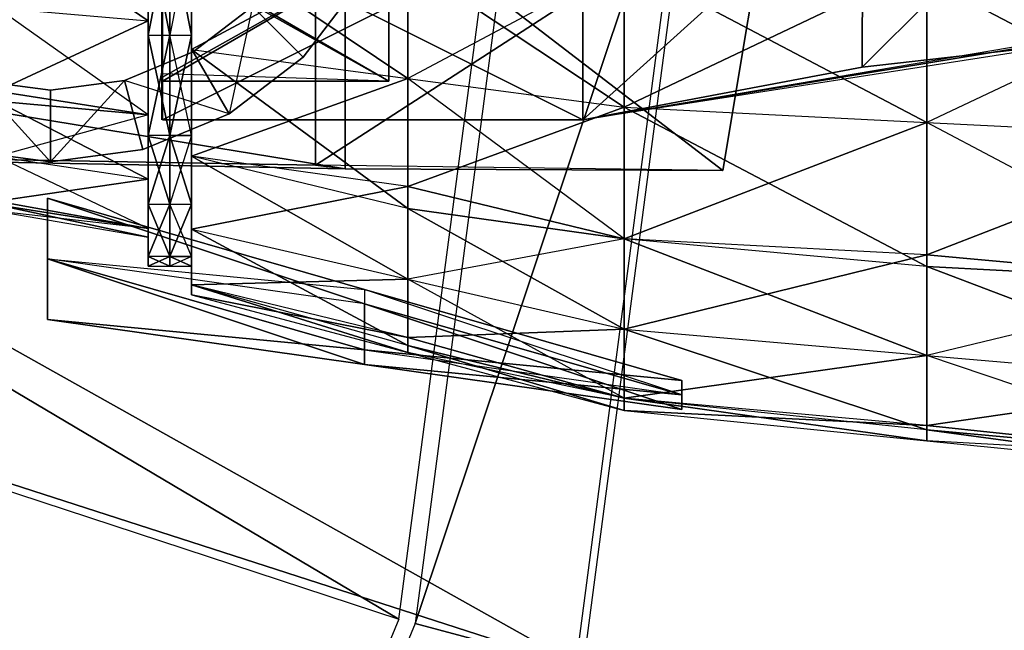
# Model space of a CAD drawing. Units: metres. Extents: x -5.7 to 5, y -2.4 to 2.4.
# Drawn here: x -1.4 to -0.7, y -0.6 to -0.2 of the extents above; entities that cross this region are included whole.
import ezdxf

# ---------------------------------------------------------------- set-up
doc = ezdxf.new("R2010")
doc.units = ezdxf.units.M

msp = doc.modelspace()

# ---------------------------------------------------------------- linework, layer by layer
for points in [[(-2.152477, -0.245978, 1.046667), (-1.131184, -0.581128, 1.026667), (-2.111996, 0, 1.026667)], [(-2.140886, -0.248463, 1.226667), (-0.999741, -0.616348, 1.156667), (-2.099997, 0, 1.206667)], [(-2.111996, 0, 1.026667), (-1.131184, -0.581128, 1.026667), (-1.054677, 0, 1.026667)], [(-2.099997, 0, 1.206667), (-0.999741, -0.616348, 1.156667), (-0.918597, 0, 1.156667)], [(-1.119709, -0.584203, 1.026667), (-1.004957, -0.61495, 1.16), (-0.923996, 0, 1.16)], [(-1.119709, -0.584203, 1.026667), (-0.923996, 0, 1.16), (-1.042797, 0, 1.026667)], [(-2.519497, -0.233925, 1.166667), (-2.519497, -0.039202, 1.166667), (-1.190802, -0.053903, 1.031667)], [(-1.169497, -0.259918, 1.151667), (-1.169497, -0.054448, 1.181667), (-2.519497, -0.039202, 1.166667)], [(-1.169497, -0.259918, 1.151667), (-2.519497, -0.039202, 1.166667), (-2.519497, -0.233925, 1.166667)], [(-0.800623, -0.187499, 0.516), (-0.649998, -0.037499, 0.55), (-0.645205, -0.169999, 0.51)], [(-0.800623, -0.187499, 0.516), (-0.799998, -0.044999, 0.56), (-0.649998, -0.037499, 0.55)], [(-1.190802, -0.257319, 1.061667), (-1.190802, -0.053903, 1.031667), (-0.863998, -0.046078, 1.026667)], [(-1.190802, -0.257319, 1.061667), (-0.863998, -0.046078, 1.026667), (-0.899998, -0.261118, 1.066667)], [(-0.899998, -0.261118, 1.146667), (-0.863998, -0.046078, 1.186667), (-1.169497, -0.054448, 1.181667)], [(-0.999998, -0.224998, 0.51), (-0.799998, -0.044999, 0.56), (-0.800623, -0.187499, 0.516)], [(-0.999998, -0.224998, 0.51), (-0.999998, -0.074998, 0.55), (-0.799998, -0.044999, 0.56)], [(-0.863998, -0.046078, 1.026667), (-0.863998, -0.046078, 1.106667), (-0.899998, -0.261118, 1.066667)], [(-0.863998, -0.046078, 1.106667), (-0.863998, -0.046078, 1.186667), (-0.899998, -0.261118, 1.066667)], [(-0.899998, -0.261118, 1.066667), (-0.863998, -0.046078, 1.186667), (-0.899998, -0.261118, 1.146667)], [(-2.519497, -0.233925, 1.166667), (-1.190802, -0.053903, 1.031667), (-1.190802, -0.257319, 1.061667)], [(-0.899998, -0.261118, 1.146667), (-1.169497, -0.054448, 1.181667), (-1.169497, -0.259918, 1.151667)], [(-1.300498, -0.074998, 0.4), (-1.300498, -0.103749, 0.4375), (-1.300498, -0.224998, 0.42)], [(-1.300498, -0.074998, 0.5), (-1.300498, -0.145311, 0.4625), (-1.300498, -0.194859, 0.4625)], [(-1.300498, -0.074998, 0.5), (-1.300498, -0.194859, 0.4625), (-1.300498, -0.197499, 0.4625)], [(-1.300498, -0.224998, 0.48), (-1.300498, -0.074998, 0.5), (-1.300498, -0.197499, 0.4625)], [(-0.999998, -0.224998, 0.39), (-0.999998, -0.074998, 0.35), (-1.299999, -0.074998, 0.4)], [(-0.999998, -0.224998, 0.39), (-1.299999, -0.074998, 0.4), (-1.299999, -0.224998, 0.42)], [(-1.299999, -0.074998, 0.4), (-1.299999, -0.103749, 0.4375), (-1.299999, -0.224998, 0.42)], [(-1.299999, -0.224998, 0.48), (-1.299999, -0.074998, 0.5), (-1.299999, -0.197499, 0.4625)], [(-1.299999, -0.224998, 0.48), (-0.999998, -0.074998, 0.55), (-0.999998, -0.224998, 0.51)], [(-1.299999, -0.224998, 0.48), (-1.299999, -0.074998, 0.5), (-0.999998, -0.074998, 0.55)], [(-1.299999, -0.074998, 0.5), (-1.299999, -0.194578, 0.4625), (-1.299999, -0.197499, 0.4625)], [(-1.299999, -0.074998, 0.5), (-1.299998, -0.145311, 0.4625), (-1.299999, -0.194578, 0.4625)], [(-0.109998, -0.074249, 0.45), (-0.999998, -0.074998, 0.35), (-0.999998, -0.224998, 0.39)], [(-0.18083, -0.089999, 0.5), (-0.999998, -0.224998, 0.39), (-0.109998, -0.074249, 0.45)], [(-1.418218, -0.081047, 0.283031), (-1.310151, -0.154378, 0.267396), (-1.310151, -0.081047, 0.302484)], [(-1.418218, -0.145115, 0.251353), (-1.310151, -0.154378, 0.267396), (-1.418218, -0.081047, 0.283031)], [(-1.310151, -0.154378, -0.267393), (-1.310151, -0.081047, -0.30248), (-1.418218, -0.145115, -0.251349)], [(-1.310151, -0.081047, 0.302484), (-1.310151, -0.154378, 0.267396), (-1.310151, -0.159524, 0.27631)], [(-1.310151, -0.159524, 0.27631), (-1.310151, -0.086451, 0.311843), (-1.310151, -0.081047, 0.302484)], [(-1.310151, -0.154378, -0.267393), (-1.310151, -0.159524, -0.276306), (-1.310151, -0.081047, -0.313287)], [(-1.310151, -0.086451, -0.322646), (-1.310151, -0.159524, -0.276306), (-1.310151, -0.081047, -0.313287)], [(-1.310151, -0.154378, -0.267393), (-1.310151, -0.081047, -0.313287), (-1.310151, -0.081047, -0.30248)], [(-1.310151, -0.086451, 0.322649), (-1.310151, -0.16467, 0.285223), (-1.294713, -0.16467, 0.285223)], [(-1.294713, -0.16467, 0.285223), (-1.294713, -0.086451, 0.322649), (-1.310151, -0.086451, 0.322649)], [(-1.310151, -0.16467, -0.28522), (-1.294713, -0.16467, -0.28522), (-1.294713, -0.086451, -0.322646)], [(-1.310151, -0.086451, 0.311843), (-1.310151, -0.16467, 0.285223), (-1.310151, -0.086451, 0.322649)], [(-1.310151, -0.16467, -0.28522), (-1.294713, -0.086451, -0.322646), (-1.310151, -0.086451, -0.322646)], [(-1.310151, -0.159524, 0.27631), (-1.310151, -0.16467, 0.285223), (-1.310151, -0.086451, 0.311843)], [(-1.310151, -0.16467, -0.28522), (-1.310151, -0.086451, -0.322646), (-1.310151, -0.159524, -0.276306)], [(-1.294713, -0.086451, 0.322649), (-1.279275, -0.16467, 0.285223), (-1.279275, -0.086451, 0.322649)], [(-1.294713, -0.16467, 0.285223), (-1.279275, -0.16467, 0.285223), (-1.294713, -0.086451, 0.322649)], [(-1.279275, -0.16467, -0.28522), (-1.279275, -0.086451, -0.322646), (-1.294713, -0.16467, -0.28522)], [(-1.279275, -0.086451, -0.322646), (-1.294713, -0.16467, -0.28522), (-1.294713, -0.086451, -0.322646)], [(-1.279275, -0.086451, 0.322649), (-1.279275, -0.16467, 0.285223), (-1.279275, -0.169816, 0.294136)], [(-1.279275, -0.169816, 0.294136), (-1.279275, -0.091854, 0.332008), (-1.279275, -0.086451, 0.322649)], [(-1.279275, -0.16467, -0.28522), (-1.279275, -0.169816, -0.294133), (-1.279275, -0.086451, -0.333452)], [(-1.279275, -0.091854, -0.342811), (-1.279275, -0.169816, -0.294133), (-1.279275, -0.086451, -0.333452)], [(-1.279275, -0.16467, -0.28522), (-1.279275, -0.086451, -0.333452), (-1.279275, -0.086451, -0.322646)], [(-0.645205, -0.169999, 0.51), (-0.999998, -0.224998, 0.39), (-0.18083, -0.089999, 0.5)], [(-1.279275, -0.174962, -0.303046), (-1.124893, -0.195547, -0.338699), (-1.124893, -0.091854, -0.386038)], [(-1.279275, -0.174962, -0.303046), (-1.124893, -0.091854, -0.386038), (-1.279275, -0.091854, -0.342811)], [(-1.279275, -0.169816, 0.294136), (-1.279275, -0.174962, 0.303049), (-1.279275, -0.091854, 0.332008)], [(-1.279275, -0.091854, 0.342815), (-1.279275, -0.174962, 0.303049), (-1.124893, -0.195547, 0.338702)], [(-1.124893, -0.195547, 0.338702), (-1.124893, -0.113467, 0.38025), (-1.279275, -0.091854, 0.342815)], [(-1.279275, -0.174962, -0.303046), (-1.279275, -0.091854, -0.342811), (-1.279275, -0.169816, -0.294133)], [(-1.279275, -0.091854, 0.332008), (-1.279275, -0.174962, 0.303049), (-1.279275, -0.091854, 0.342815)], [(-0.970512, -0.113467, -0.423474), (-1.124893, -0.195547, -0.338699), (-1.124893, -0.091854, -0.386038)], [(-1.300498, -0.106388, 0.4375), (-1.300498, -0.103749, 0.4375), (-1.300498, -0.224998, 0.42)], [(-1.299998, -0.145311, 0.4625), (-1.299999, -0.194578, 0.4625), (-1.13854, -0.103749, 0.4625)], [(-1.299999, -0.194578, 0.4625), (-1.299999, -0.197499, 0.4625), (-1.13854, -0.103749, 0.4625)], [(-1.299999, -0.197499, 0.4625), (-1.13854, -0.197499, 0.4625), (-1.13854, -0.103749, 0.4625)], [(-1.299999, -0.103749, 0.4375), (-1.13854, -0.103749, 0.4375), (-1.13854, -0.197499, 0.4375)], [(-1.299999, -0.10667, 0.4375), (-1.299999, -0.103749, 0.4375), (-1.13854, -0.197499, 0.4375)], [(-1.299999, -0.10667, 0.4375), (-1.299999, -0.103749, 0.4375), (-1.299999, -0.224998, 0.42)], [(-1.300498, -0.192186, 0.4375), (-1.300498, -0.106388, 0.4375), (-1.300498, -0.224998, 0.42)], [(-1.299998, -0.192186, 0.4375), (-1.299999, -0.10667, 0.4375), (-1.13854, -0.197499, 0.4375)], [(-1.299998, -0.145311, 0.4625), (-1.299998, -0.192186, 0.4375), (-1.299999, -0.10667, 0.4375)], [(-1.299998, -0.192186, 0.4375), (-1.299999, -0.10667, 0.4375), (-1.299999, -0.224998, 0.42)], [(-0.970512, -0.216131, -0.374352), (-0.970512, -0.113467, -0.423474), (-1.124893, -0.195547, -0.338699)], [(-1.124893, -0.195547, 0.338702), (-0.970512, -0.216131, 0.374355), (-1.124893, -0.113467, 0.38025)], [(-1.124893, -0.113467, 0.38025), (-0.970512, -0.216131, 0.374355), (-0.970512, -0.113467, 0.423477)], [(-0.970512, -0.216131, -0.374352), (-0.754378, -0.226937, -0.393069), (-0.754378, -0.113467, -0.446168)], [(-0.970512, -0.216131, -0.374352), (-0.754378, -0.113467, -0.446168), (-0.970512, -0.113467, -0.423474)], [(-0.970512, -0.113467, 0.423477), (-0.970512, -0.216131, 0.374355), (-0.754378, -0.226937, 0.393073)], [(-0.754378, -0.226937, 0.393073), (-0.754378, -0.124814, 0.443131), (-0.970512, -0.113467, 0.423477)], [(-0.538244, -0.124814, -0.465821), (-0.754378, -0.226937, -0.393069), (-0.754378, -0.113467, -0.446168)], [(-0.538244, -0.237744, -0.411787), (-0.538244, -0.124814, -0.465821), (-0.754378, -0.226937, -0.393069)], [(-0.754378, -0.226937, 0.393073), (-0.538244, -0.237744, 0.41179), (-0.754378, -0.124814, 0.443131)], [(-0.754378, -0.124814, 0.443131), (-0.538244, -0.237744, 0.41179), (-0.538244, -0.124814, 0.465825)], [(-1.235748, -0.144248, 1.156667), (-1.159161, -0.127498, 1.156667), (-1.199686, -0.18031, 1.156667)], [(-1.235748, -0.144248, 1.206667), (-1.159161, -0.127498, 1.206667), (-1.199686, -0.18031, 1.206667)], [(-1.199686, -0.18031, 1.156667), (-1.199686, -0.18031, 1.206667), (-1.159161, -0.127498, 1.206667)], [(-1.199686, -0.18031, 1.156667), (-1.159161, -0.127498, 1.206667), (-1.159161, -0.127498, 1.156667)], [(-1.310151, -0.154378, 0.267396), (-1.310151, -0.22143, 0.221433), (-1.418218, -0.145115, 0.251353)], [(-1.310151, -0.22143, 0.221433), (-1.418218, -0.145115, 0.251353), (-1.418218, -0.211704, 0.204587)], [(-1.418218, -0.145115, -0.251349), (-1.310151, -0.154378, -0.267393), (-1.418218, -0.204584, -0.211704)], [(-1.299998, -0.145311, 0.4625), (-1.299998, -0.192186, 0.4375), (-1.299999, -0.194578, 0.4625)], [(-1.235748, -0.144248, 1.156667), (-1.252498, -0.220834, 1.156667), (-1.277998, -0.176667, 1.156667)], [(-1.277998, -0.176667, 1.156667), (-1.277998, -0.176667, 1.206667), (-1.235748, -0.144248, 1.206667)], [(-1.277998, -0.176667, 1.156667), (-1.235748, -0.144248, 1.206667), (-1.235748, -0.144248, 1.156667)], [(-1.235748, -0.144248, 1.206667), (-1.252498, -0.220834, 1.206667), (-1.277998, -0.176667, 1.206667)], [(-1.199686, -0.18031, 1.156667), (-1.235748, -0.144248, 1.156667), (-1.252498, -0.220834, 1.156667)], [(-1.199686, -0.18031, 1.206667), (-1.235748, -0.144248, 1.206667), (-1.252498, -0.220834, 1.206667)], [(-1.418218, -0.204584, -0.211704), (-1.310151, -0.154378, -0.267393), (-1.310151, -0.22143, -0.22143)], [(-1.310151, -0.154378, 0.267396), (-1.310151, -0.159524, 0.27631), (-1.310151, -0.230789, 0.226837)], [(-1.310151, -0.22143, -0.22143), (-1.310151, -0.154378, -0.267393), (-1.310151, -0.159524, -0.276306)], [(-1.310151, -0.154378, 0.267396), (-1.310151, -0.230789, 0.226837), (-1.310151, -0.22143, 0.221433)], [(-1.310151, -0.16467, 0.285223), (-1.310151, -0.236192, 0.236196), (-1.310151, -0.159524, 0.27631)], [(-1.310151, -0.236192, 0.236196), (-1.310151, -0.159524, 0.27631), (-1.310151, -0.230789, 0.226837)], [(-1.310151, -0.159524, -0.276306), (-1.310151, -0.16467, -0.28522), (-1.310151, -0.226833, -0.230789)], [(-1.310151, -0.159524, -0.276306), (-1.310151, -0.226833, -0.230789), (-1.310151, -0.22143, -0.22143)], [(-1.310151, -0.16467, 0.285223), (-1.294713, -0.16467, 0.285223), (-1.294713, -0.236192, 0.236196)], [(-1.310151, -0.236192, -0.236192), (-1.310151, -0.16467, -0.28522), (-1.294713, -0.16467, -0.28522)], [(-1.294713, -0.16467, -0.28522), (-1.294713, -0.236192, -0.236192), (-1.310151, -0.236192, -0.236192)], [(-1.310151, -0.16467, 0.285223), (-1.294713, -0.236192, 0.236196), (-1.310151, -0.236192, 0.236196)], [(-1.310151, -0.226833, -0.230789), (-1.310151, -0.16467, -0.28522), (-1.310151, -0.236192, -0.236192)], [(-1.294713, -0.236192, -0.236192), (-1.279275, -0.16467, -0.28522), (-1.279275, -0.236192, -0.236192)], [(-1.279275, -0.16467, 0.285223), (-1.279275, -0.236192, 0.236196), (-1.294713, -0.16467, 0.285223)], [(-1.279275, -0.236192, 0.236196), (-1.294713, -0.16467, 0.285223), (-1.294713, -0.236192, 0.236196)], [(-1.294713, -0.16467, -0.28522), (-1.279275, -0.16467, -0.28522), (-1.294713, -0.236192, -0.236192)], [(-1.279275, -0.16467, 0.285223), (-1.279275, -0.169816, 0.294136), (-1.279275, -0.245551, 0.241599)], [(-1.279275, -0.236192, -0.236192), (-1.279275, -0.16467, -0.28522), (-1.279275, -0.169816, -0.294133)], [(-1.279275, -0.16467, 0.285223), (-1.279275, -0.245551, 0.241599), (-1.279275, -0.236192, 0.236196)], [(-1.279275, -0.174962, 0.303049), (-1.279275, -0.250954, 0.250958), (-1.279275, -0.169816, 0.294136)], [(-1.279275, -0.250954, 0.250958), (-1.279275, -0.169816, 0.294136), (-1.279275, -0.245551, 0.241599)], [(-1.279275, -0.169816, -0.294133), (-1.279275, -0.174962, -0.303046), (-1.279275, -0.241596, -0.245551)], [(-1.279275, -0.169816, -0.294133), (-1.279275, -0.241596, -0.245551), (-1.279275, -0.236192, -0.236192)], [(-1.279275, -0.250954, -0.250954), (-1.279275, -0.174962, -0.303046), (-1.124893, -0.195547, -0.338699)], [(-1.279275, -0.174962, 0.303049), (-1.124893, -0.28839, 0.272571), (-1.279275, -0.250954, 0.250958)], [(-1.279275, -0.241596, -0.245551), (-1.279275, -0.174962, -0.303046), (-1.279275, -0.250954, -0.250954)], [(-1.279275, -0.174962, 0.303049), (-1.124893, -0.195547, 0.338702), (-1.124893, -0.28839, 0.272571)], [(-0.999998, -0.224998, 0.39), (-0.800623, -0.187499, 0.516), (-0.645205, -0.169999, 0.51)], [(-1.277998, -0.176667, 1.156667), (-1.252498, -0.220834, 1.156667), (-1.327199, -0.197047, 1.156667)], [(-1.327199, -0.197047, 1.156667), (-1.327199, -0.197047, 1.206667), (-1.277998, -0.176667, 1.206667)], [(-1.327199, -0.197047, 1.156667), (-1.277998, -0.176667, 1.206667), (-1.277998, -0.176667, 1.156667)], [(-1.277998, -0.176667, 1.206667), (-1.252498, -0.220834, 1.206667), (-1.327199, -0.197047, 1.206667)], [(-1.252498, -0.220834, 1.156667), (-1.252498, -0.220834, 1.206667), (-1.199686, -0.18031, 1.206667)], [(-1.252498, -0.220834, 1.156667), (-1.199686, -0.18031, 1.206667), (-1.199686, -0.18031, 1.156667)], [(-0.999998, -0.224998, 0.39), (-0.999998, -0.224998, 0.51), (-0.800623, -0.187499, 0.516)], [(-1.300498, -0.192186, 0.4375), (-1.300498, -0.197499, 0.4375), (-1.300498, -0.224998, 0.42)], [(-1.299998, -0.192186, 0.4375), (-1.299999, -0.197499, 0.4375), (-1.13854, -0.197499, 0.4375)], [(-1.299998, -0.192186, 0.4375), (-1.299999, -0.197499, 0.4375), (-1.299999, -0.194578, 0.4625)], [(-1.299998, -0.192186, 0.4375), (-1.299999, -0.197499, 0.4375), (-1.299999, -0.224998, 0.42)], [(-1.299999, -0.197499, 0.438279), (-1.299999, -0.197499, 0.4375), (-1.299999, -0.194578, 0.4625)], [(-1.299999, -0.197499, 0.438279), (-1.299999, -0.194578, 0.4625), (-1.299999, -0.197499, 0.4625)], [(-1.124893, -0.195547, -0.338699), (-1.124893, -0.272568, -0.28839), (-1.279275, -0.250954, -0.250954)], [(-1.124893, -0.195547, -0.338699), (-0.970512, -0.216131, -0.374352), (-1.124893, -0.272568, -0.28839)], [(-0.970512, -0.216131, 0.374355), (-0.970512, -0.310003, 0.310007), (-1.124893, -0.195547, 0.338702)], [(-0.970512, -0.310003, 0.310007), (-1.124893, -0.195547, 0.338702), (-1.124893, -0.28839, 0.272571)], [(-1.445997, -0.246309, 1.156667), (-1.379998, -0.254998, 1.156667), (-1.432797, -0.197047, 1.156667)], [(-1.445997, -0.246309, 1.206667), (-1.379998, -0.254998, 1.206667), (-1.432797, -0.197047, 1.206667)], [(-1.379998, -0.203998, 1.156667), (-1.379998, -0.254998, 1.156667), (-1.432797, -0.197047, 1.156667)], [(-1.432797, -0.197047, 1.156667), (-1.432797, -0.197047, 1.206667), (-1.379998, -0.203998, 1.206667)], [(-1.432797, -0.197047, 1.156667), (-1.379998, -0.203998, 1.206667), (-1.379998, -0.203998, 1.156667)], [(-1.379998, -0.203998, 1.206667), (-1.379998, -0.254998, 1.206667), (-1.432797, -0.197047, 1.206667)], [(-1.379998, -0.254998, 1.156667), (-1.313999, -0.246309, 1.156667), (-1.327199, -0.197047, 1.156667)], [(-1.379998, -0.203998, 1.156667), (-1.327199, -0.197047, 1.156667), (-1.379998, -0.254998, 1.156667)], [(-1.379998, -0.203998, 1.156667), (-1.379998, -0.203998, 1.206667), (-1.327199, -0.197047, 1.206667)], [(-1.379998, -0.203998, 1.156667), (-1.327199, -0.197047, 1.206667), (-1.327199, -0.197047, 1.156667)], [(-1.379998, -0.254998, 1.206667), (-1.313999, -0.246309, 1.206667), (-1.327199, -0.197047, 1.206667)], [(-1.379998, -0.203998, 1.206667), (-1.327199, -0.197047, 1.206667), (-1.379998, -0.254998, 1.206667)], [(-1.252498, -0.220834, 1.156667), (-1.327199, -0.197047, 1.156667), (-1.313999, -0.246309, 1.156667)], [(-1.252498, -0.220834, 1.206667), (-1.327199, -0.197047, 1.206667), (-1.313999, -0.246309, 1.206667)], [(-1.300498, -0.197499, 0.438204), (-1.300498, -0.197499, 0.4375), (-1.300498, -0.224998, 0.42)], [(-1.300498, -0.197499, 0.4625), (-1.300498, -0.197499, 0.438204), (-1.300498, -0.224998, 0.42)], [(-1.300498, -0.224998, 0.48), (-1.300498, -0.197499, 0.4625), (-1.300498, -0.224998, 0.42)], [(-1.299999, -0.197499, 0.4625), (-1.299999, -0.197499, 0.438279), (-1.13854, -0.197499, 0.4625)], [(-1.299999, -0.197499, 0.438279), (-1.299999, -0.197499, 0.4375), (-1.13854, -0.197499, 0.4625)], [(-1.299999, -0.197499, 0.4375), (-1.13854, -0.197499, 0.4375), (-1.13854, -0.197499, 0.4625)], [(-1.299999, -0.224998, 0.48), (-1.299999, -0.197499, 0.4625), (-1.299999, -0.224998, 0.42)], [(-1.299999, -0.197499, 0.4625), (-1.299999, -0.197499, 0.438279), (-1.299999, -0.224998, 0.42)], [(-1.299999, -0.197499, 0.438279), (-1.299999, -0.197499, 0.4375), (-1.299999, -0.224998, 0.42)], [(-1.310151, -0.22143, -0.22143), (-1.418218, -0.251349, -0.145115), (-1.418218, -0.204584, -0.211704)], [(-1.418218, -0.211704, 0.204587), (-1.310151, -0.267393, 0.154381), (-1.310151, -0.22143, 0.221433)], [(-1.418218, -0.251349, 0.145119), (-1.310151, -0.267393, 0.154381), (-1.418218, -0.211704, 0.204587)], [(-1.124893, -0.272568, -0.28839), (-0.970512, -0.216131, -0.374352), (-0.970512, -0.310003, -0.310003)], [(-0.970512, -0.310003, -0.310003), (-0.970512, -0.216131, -0.374352), (-0.754378, -0.226937, -0.393069)], [(-0.970512, -0.216131, 0.374355), (-0.754378, -0.329657, 0.321354), (-0.970512, -0.310003, 0.310007)], [(-0.970512, -0.216131, 0.374355), (-0.754378, -0.226937, 0.393073), (-0.754378, -0.329657, 0.321354)], [(-1.310151, -0.267393, -0.154378), (-1.310151, -0.22143, -0.22143), (-1.418218, -0.251349, -0.145115)], [(-1.313999, -0.246309, 1.156667), (-1.313999, -0.246309, 1.206667), (-1.252498, -0.220834, 1.206667)], [(-1.313999, -0.246309, 1.156667), (-1.252498, -0.220834, 1.206667), (-1.252498, -0.220834, 1.156667)], [(-1.310151, -0.267393, -0.154378), (-1.310151, -0.226833, -0.230789), (-1.310151, -0.22143, -0.22143)], [(-1.310151, -0.22143, 0.221433), (-1.310151, -0.267393, 0.154381), (-1.310151, -0.276306, 0.159527)], [(-1.310151, -0.276306, 0.159527), (-1.310151, -0.230789, 0.226837), (-1.310151, -0.22143, 0.221433)], [(-1.310151, -0.267393, -0.154378), (-1.310151, -0.276306, -0.159524), (-1.310151, -0.226833, -0.230789)], [(-1.310151, -0.236192, -0.236192), (-1.310151, -0.276306, -0.159524), (-1.310151, -0.226833, -0.230789)], [(-1.310151, -0.230789, 0.226837), (-1.310151, -0.285219, 0.164673), (-1.310151, -0.236192, 0.236196)], [(-1.310151, -0.276306, 0.159527), (-1.310151, -0.285219, 0.164673), (-1.310151, -0.230789, 0.226837)], [(-1.299999, -0.224998, 0.42), (-1.299999, -0.224998, 0.48), (-0.999998, -0.224998, 0.39)], [(-0.999998, -0.224998, 0.39), (-0.999998, -0.224998, 0.51), (-1.299999, -0.224998, 0.48)], [(-0.754378, -0.226937, -0.393069), (-0.754378, -0.32135, -0.329657), (-0.970512, -0.310003, -0.310003)], [(-0.754378, -0.226937, -0.393069), (-0.538244, -0.237744, -0.411787), (-0.754378, -0.32135, -0.329657)], [(-0.538244, -0.237744, 0.41179), (-0.538244, -0.341004, 0.341007), (-0.754378, -0.226937, 0.393073)], [(-0.538244, -0.341004, 0.341007), (-0.754378, -0.226937, 0.393073), (-0.754378, -0.329657, 0.321354)], [(-1.190802, -0.257319, 1.061667), (-1.169497, -0.259918, 1.151667), (-2.519497, -0.233925, 1.166667)], [(-1.310151, -0.285219, -0.16467), (-1.294713, -0.285219, -0.16467), (-1.294713, -0.236192, -0.236192)], [(-1.310151, -0.285219, -0.16467), (-1.294713, -0.236192, -0.236192), (-1.310151, -0.236192, -0.236192)], [(-1.310151, -0.236192, 0.236196), (-1.310151, -0.285219, 0.164673), (-1.294713, -0.285219, 0.164673)], [(-1.294713, -0.285219, 0.164673), (-1.294713, -0.236192, 0.236196), (-1.310151, -0.236192, 0.236196)], [(-1.310151, -0.285219, -0.16467), (-1.310151, -0.236192, -0.236192), (-1.310151, -0.276306, -0.159524)], [(-1.279275, -0.285219, -0.16467), (-1.279275, -0.236192, -0.236192), (-1.294713, -0.285219, -0.16467)], [(-1.279275, -0.236192, -0.236192), (-1.294713, -0.285219, -0.16467), (-1.294713, -0.236192, -0.236192)], [(-1.294713, -0.236192, 0.236196), (-1.279275, -0.285219, 0.164673), (-1.279275, -0.236192, 0.236196)], [(-1.294713, -0.285219, 0.164673), (-1.279275, -0.285219, 0.164673), (-1.294713, -0.236192, 0.236196)], [(-1.279275, -0.285219, -0.16467), (-1.279275, -0.241596, -0.245551), (-1.279275, -0.236192, -0.236192)], [(-1.279275, -0.236192, 0.236196), (-1.279275, -0.285219, 0.164673), (-1.279275, -0.294133, 0.169819)], [(-1.279275, -0.294133, 0.169819), (-1.279275, -0.245551, 0.241599), (-1.279275, -0.236192, 0.236196)], [(-0.754378, -0.32135, -0.329657), (-0.538244, -0.237744, -0.411787), (-0.538244, -0.341004, -0.341004)], [(-1.355492, -1.122657, 1.026667), (-2.152477, -0.245978, 1.046667), (-2.271158, -0.593996, 1.026667)], [(-1.355492, -1.122657, 1.026667), (-2.152477, -0.245978, 1.046667), (-1.131184, -0.581128, 1.026667)], [(-1.279275, -0.285219, -0.16467), (-1.279275, -0.294133, -0.169816), (-1.279275, -0.241596, -0.245551)], [(-1.279275, -0.250954, -0.250954), (-1.279275, -0.294133, -0.169816), (-1.279275, -0.241596, -0.245551)], [(-1.279275, -0.245551, 0.241599), (-1.279275, -0.303046, 0.174966), (-1.279275, -0.250954, 0.250958)], [(-1.279275, -0.294133, 0.169819), (-1.279275, -0.303046, 0.174966), (-1.279275, -0.245551, 0.241599)], [(-1.237644, -1.190697, 1.156667), (-2.260766, -0.599997, 1.206667), (-2.140886, -0.248463, 1.226667)], [(-2.140886, -0.248463, 1.226667), (-1.237644, -1.190697, 1.156667), (-0.999741, -0.616348, 1.156667)], [(-1.445997, -0.246309, 1.156667), (-1.445997, -0.246309, 1.206667), (-1.379998, -0.254998, 1.206667)], [(-1.445997, -0.246309, 1.156667), (-1.379998, -0.254998, 1.206667), (-1.379998, -0.254998, 1.156667)], [(-1.310151, -0.267393, 0.154381), (-1.310151, -0.30248, 0.08105), (-1.418218, -0.251349, 0.145119)], [(-1.310151, -0.30248, 0.08105), (-1.418218, -0.251349, 0.145119), (-1.418218, -0.285634, 0.071324)], [(-1.418218, -0.251349, -0.145115), (-1.310151, -0.267393, -0.154378), (-1.418218, -0.283028, -0.081047)], [(-1.379998, -0.254998, 1.156667), (-1.379998, -0.254998, 1.206667), (-1.313999, -0.246309, 1.206667)], [(-1.379998, -0.254998, 1.156667), (-1.313999, -0.246309, 1.206667), (-1.313999, -0.246309, 1.156667)], [(-1.279275, -0.303046, -0.174962), (-1.124893, -0.272568, -0.28839), (-1.279275, -0.250954, -0.250954)], [(-1.279275, -0.250954, 0.250958), (-1.279275, -0.303046, 0.174966), (-1.124893, -0.338699, 0.19555)], [(-1.124893, -0.338699, 0.19555), (-1.124893, -0.28839, 0.272571), (-1.279275, -0.250954, 0.250958)], [(-1.279275, -0.303046, -0.174962), (-1.279275, -0.250954, -0.250954), (-1.279275, -0.294133, -0.169816)], [(-1.169497, -0.259918, 1.151667), (-0.899998, -0.261118, 1.066667), (-1.190802, -0.257319, 1.061667)], [(-0.899998, -0.261118, 1.066667), (-0.899998, -0.261118, 1.146667), (-1.169497, -0.259918, 1.151667)], [(-1.418218, -0.283028, -0.081047), (-1.310151, -0.267393, -0.154378), (-1.310151, -0.30248, -0.081047)], [(-1.310151, -0.267393, 0.154381), (-1.310151, -0.276306, 0.159527), (-1.310151, -0.313287, 0.08105)], [(-1.310151, -0.30248, -0.081047), (-1.310151, -0.267393, -0.154378), (-1.310151, -0.276306, -0.159524)], [(-1.310151, -0.267393, 0.154381), (-1.310151, -0.313287, 0.08105), (-1.310151, -0.30248, 0.08105)], [(-1.279275, -0.303046, -0.174962), (-1.124893, -0.338699, -0.195547), (-1.124893, -0.272568, -0.28839)], [(-0.970512, -0.310003, -0.310003), (-1.124893, -0.338699, -0.195547), (-1.124893, -0.272568, -0.28839)], [(-1.382196, -0.280971, 0.06484), (-1.382196, -0.324198, 0.06484), (-1.15577, -0.345983, 0.083795)], [(-1.382196, -0.280971, 0.06484), (-1.382196, -0.324198), (-1.382196, -0.324198, 0.06484)], [(-1.382196, -0.280971, -0.064837), (-1.382196, -0.324198, -0.064837), (-1.382196, -0.280971)], [(-1.382196, -0.280971, 0.06484), (-1.382196, -0.280971), (-1.382196, -0.324198)], [(-1.382196, -0.324198, -0.064837), (-1.382196, -0.280971), (-1.382196, -0.324198)], [(-1.382196, -0.280971, -0.064837), (-1.15577, -0.356258, -0.083792), (-1.382196, -0.324198, -0.064837)], [(-1.382196, -0.280971, -0.064837), (-1.15577, -0.345983, -0.083792), (-1.15577, -0.356258, -0.083792)], [(-1.310151, -0.285219, 0.164673), (-1.310151, -0.322646, 0.086454), (-1.310151, -0.276306, 0.159527)], [(-1.310151, -0.322646, 0.086454), (-1.310151, -0.276306, 0.159527), (-1.310151, -0.313287, 0.08105)], [(-1.310151, -0.276306, -0.159524), (-1.310151, -0.285219, -0.16467), (-1.310151, -0.311839, -0.086451)], [(-1.310151, -0.276306, -0.159524), (-1.310151, -0.311839, -0.086451), (-1.310151, -0.30248, -0.081047)], [(-1.310151, -0.30248, -0.081047), (-1.418218, -0.290234), (-1.418218, -0.283028, -0.081047)], [(-1.418218, -0.285634, 0.071324), (-1.310151, -0.308759), (-1.310151, -0.30248, 0.08105)], [(-1.418218, -0.290234), (-1.310151, -0.308759), (-1.418218, -0.285634, 0.071324)], [(-1.310151, -0.285219, 0.164673), (-1.294713, -0.285219, 0.164673), (-1.294713, -0.322646, 0.086454)], [(-1.310151, -0.322646, -0.086451), (-1.310151, -0.285219, -0.16467), (-1.294713, -0.285219, -0.16467)], [(-1.294713, -0.285219, -0.16467), (-1.294713, -0.322646, -0.086451), (-1.310151, -0.322646, -0.086451)], [(-1.310151, -0.285219, 0.164673), (-1.294713, -0.322646, 0.086454), (-1.310151, -0.322646, 0.086454)], [(-1.310151, -0.311839, -0.086451), (-1.310151, -0.285219, -0.16467), (-1.310151, -0.322646, -0.086451)], [(-1.294713, -0.322646, -0.086451), (-1.279275, -0.285219, -0.16467), (-1.279275, -0.322646, -0.086451)], [(-1.279275, -0.285219, 0.164673), (-1.279275, -0.322646, 0.086454), (-1.294713, -0.285219, 0.164673)], [(-1.279275, -0.322646, 0.086454), (-1.294713, -0.285219, 0.164673), (-1.294713, -0.322646, 0.086454)], [(-1.294713, -0.285219, -0.16467), (-1.279275, -0.285219, -0.16467), (-1.294713, -0.322646, -0.086451)], [(-1.279275, -0.285219, 0.164673), (-1.279275, -0.294133, 0.169819), (-1.279275, -0.333452, 0.086454)], [(-1.279275, -0.322646, -0.086451), (-1.279275, -0.285219, -0.16467), (-1.279275, -0.294133, -0.169816)], [(-1.279275, -0.285219, 0.164673), (-1.279275, -0.333452, 0.086454), (-1.279275, -0.322646, 0.086454)], [(-1.310151, -0.308759), (-1.310151, -0.30248, -0.081047), (-1.418218, -0.290234)], [(-1.279275, -0.303046, 0.174966), (-1.279275, -0.342811, 0.091857), (-1.279275, -0.294133, 0.169819)], [(-1.279275, -0.342811, 0.091857), (-1.279275, -0.294133, 0.169819), (-1.279275, -0.333452, 0.086454)], [(-1.279275, -0.294133, -0.169816), (-1.279275, -0.303046, -0.174962), (-1.279275, -0.332005, -0.091854)], [(-1.279275, -0.294133, -0.169816), (-1.279275, -0.332005, -0.091854), (-1.279275, -0.322646, -0.086451)], [(-1.124893, -0.338699, 0.19555), (-0.970512, -0.374352, 0.216134), (-1.124893, -0.28839, 0.272571)], [(-1.124893, -0.28839, 0.272571), (-0.970512, -0.374352, 0.216134), (-0.970512, -0.310003, 0.310007)], [(-1.310151, -0.308759), (-1.310151, -0.311839, -0.086451), (-1.310151, -0.30248, -0.081047)], [(-1.310151, -0.30248, 0.08105), (-1.310151, -0.308759), (-1.310151, -0.319052)], [(-1.310151, -0.319052), (-1.310151, -0.313287, 0.08105), (-1.310151, -0.30248, 0.08105)], [(-1.310151, -0.308759), (-1.310151, -0.319052), (-1.310151, -0.311839, -0.086451)], [(-1.279275, -0.303046, 0.174966), (-1.124893, -0.338699, 0.19555), (-1.124893, -0.386038, 0.091857)], [(-1.279275, -0.342811, -0.091854), (-1.279275, -0.303046, -0.174962), (-1.124893, -0.338699, -0.195547)], [(-1.279275, -0.303046, 0.174966), (-1.124893, -0.386038, 0.091857), (-1.279275, -0.342811, 0.091857)], [(-1.279275, -0.332005, -0.091854), (-1.279275, -0.303046, -0.174962), (-1.279275, -0.342811, -0.091854)], [(-1.310151, -0.322646, -0.086451), (-1.310151, -0.319052), (-1.310151, -0.311839, -0.086451)], [(-1.310151, -0.313287, 0.08105), (-1.310151, -0.329344), (-1.310151, -0.322646, 0.086454)], [(-1.310151, -0.319052), (-1.310151, -0.329344), (-1.310151, -0.313287, 0.08105)], [(-0.970512, -0.374352, -0.216131), (-0.970512, -0.310003, -0.310003), (-1.124893, -0.338699, -0.195547)], [(-0.970512, -0.374352, -0.216131), (-0.754378, -0.32135, -0.329657), (-0.970512, -0.310003, -0.310003)], [(-0.970512, -0.310003, 0.310007), (-0.970512, -0.374352, 0.216134), (-0.754378, -0.393069, 0.226941)], [(-0.754378, -0.393069, 0.226941), (-0.754378, -0.329657, 0.321354), (-0.970512, -0.310003, 0.310007)], [(-1.310151, -0.329344), (-1.310151, -0.322646, -0.086451), (-1.310151, -0.319052)], [(-1.310151, -0.329344), (-1.294713, -0.329344), (-1.294713, -0.322646, -0.086451)], [(-1.310151, -0.329344), (-1.294713, -0.322646, -0.086451), (-1.310151, -0.322646, -0.086451)], [(-1.310151, -0.322646, 0.086454), (-1.310151, -0.329344), (-1.294713, -0.329344)], [(-1.294713, -0.329344), (-1.294713, -0.322646, 0.086454), (-1.310151, -0.322646, 0.086454)], [(-1.279275, -0.329344), (-1.279275, -0.322646, -0.086451), (-1.294713, -0.329344)], [(-1.279275, -0.322646, -0.086451), (-1.294713, -0.329344), (-1.294713, -0.322646, -0.086451)], [(-1.294713, -0.322646, 0.086454), (-1.279275, -0.329344), (-1.279275, -0.322646, 0.086454)], [(-1.294713, -0.329344), (-1.279275, -0.329344), (-1.294713, -0.322646, 0.086454)], [(-1.279275, -0.329344), (-1.279275, -0.332005, -0.091854), (-1.279275, -0.322646, -0.086451)], [(-1.279275, -0.322646, 0.086454), (-1.279275, -0.329344), (-1.279275, -0.339636)], [(-1.279275, -0.339636), (-1.279275, -0.333452, 0.086454), (-1.279275, -0.322646, 0.086454)], [(-0.970512, -0.374352, -0.216131), (-0.754378, -0.393069, -0.226937), (-0.754378, -0.32135, -0.329657)], [(-0.538244, -0.341004, -0.341004), (-0.754378, -0.393069, -0.226937), (-0.754378, -0.32135, -0.329657)], [(-1.15577, -0.38921, 0.083795), (-1.382196, -0.367424, 0.06484), (-1.382196, -0.324198, 0.06484)], [(-1.382196, -0.324198, 0.06484), (-1.15577, -0.345983, 0.083795), (-1.15577, -0.38921, 0.083795)], [(-1.382196, -0.367424), (-1.382196, -0.367424, -0.064837), (-1.382196, -0.324198)], [(-1.382196, -0.324198, 0.06484), (-1.382196, -0.367424, 0.06484), (-1.382196, -0.367424)], [(-1.382196, -0.367424), (-1.382196, -0.324198), (-1.382196, -0.324198, 0.06484)], [(-1.382196, -0.324198), (-1.382196, -0.367424, -0.064837), (-1.382196, -0.324198, -0.064837)], [(-1.382196, -0.324198, -0.064837), (-1.382196, -0.367424, -0.064837), (-1.15577, -0.399485, -0.083792)], [(-1.15577, -0.399485, -0.083792), (-1.15577, -0.356258, -0.083792), (-1.382196, -0.324198, -0.064837)], [(-1.279275, -0.329344), (-1.279275, -0.339636), (-1.279275, -0.332005, -0.091854)], [(-0.754378, -0.393069, 0.226941), (-0.538244, -0.411787, 0.237747), (-0.754378, -0.329657, 0.321354)], [(-0.754378, -0.329657, 0.321354), (-0.538244, -0.411787, 0.237747), (-0.538244, -0.341004, 0.341007)], [(-1.279275, -0.342811, -0.091854), (-1.279275, -0.339636), (-1.279275, -0.332005, -0.091854)], [(-1.279275, -0.333452, 0.086454), (-1.279275, -0.349928), (-1.279275, -0.342811, 0.091857)], [(-1.279275, -0.339636), (-1.279275, -0.349928), (-1.279275, -0.333452, 0.086454)], [(-1.124893, -0.338699, -0.195547), (-1.124893, -0.380247, -0.113467), (-1.279275, -0.342811, -0.091854)], [(-1.279275, -0.349928), (-1.279275, -0.342811, -0.091854), (-1.279275, -0.339636)], [(-1.279275, -0.349928), (-1.124893, -0.380247, -0.113467), (-1.279275, -0.342811, -0.091854)], [(-1.279275, -0.342811, 0.091857), (-1.279275, -0.349928), (-1.124893, -0.391096)], [(-1.124893, -0.391096), (-1.124893, -0.386038, 0.091857), (-1.279275, -0.342811, 0.091857)], [(-0.970512, -0.374352, 0.216134), (-0.970512, -0.423474, 0.11347), (-1.124893, -0.338699, 0.19555)], [(-0.970512, -0.423474, 0.11347), (-1.124893, -0.338699, 0.19555), (-1.124893, -0.386038, 0.091857)], [(-1.124893, -0.338699, -0.195547), (-0.970512, -0.374352, -0.216131), (-1.124893, -0.380247, -0.113467)], [(-0.538244, -0.411787, -0.237744), (-0.538244, -0.341004, -0.341004), (-0.754378, -0.393069, -0.226937)], [(-1.279275, -0.349928), (-1.124893, -0.391096), (-1.124893, -0.380247, -0.113467)], [(-0.929344, -0.410995, 0.10275), (-1.15577, -0.345983, 0.083795), (-1.15577, -0.38921, 0.083795)], [(-0.929344, -0.410995, -0.102746), (-0.929344, -0.42127, -0.102746), (-1.15577, -0.345983, -0.083792)], [(-0.929344, -0.42127, -0.102746), (-1.15577, -0.345983, -0.083792), (-1.15577, -0.356258, -0.083792)], [(-1.15577, -0.399485, -0.083792), (-0.929344, -0.431545, -0.102746), (-1.15577, -0.356258, -0.083792)], [(-1.15577, -0.356258, -0.083792), (-0.929344, -0.431545, -0.102746), (-0.929344, -0.42127, -0.102746)], [(-1.15577, -0.399485, 0.083795), (-1.382196, -0.367424, 0.06484), (-1.15577, -0.38921, 0.083795)], [(-1.382196, -0.367424, -0.064837), (-1.15577, -0.399485, -0.083792), (-1.382196, -0.367424)], [(-1.382196, -0.367424, 0.06484), (-1.382196, -0.367424), (-1.15577, -0.399653, -0.002293)], [(-1.15577, -0.399653, -0.002293), (-1.15577, -0.399485, -0.083792), (-1.382196, -0.367424)], [(-1.15577, -0.399485, 0.083795), (-1.382196, -0.367424, 0.06484), (-1.15577, -0.399653, -0.002293)], [(-1.124893, -0.380247, -0.113467), (-0.970512, -0.374352, -0.216131), (-0.970512, -0.423474, -0.113467)], [(-0.970512, -0.423474, -0.113467), (-0.970512, -0.374352, -0.216131), (-0.754378, -0.393069, -0.226937)], [(-0.970512, -0.374352, 0.216134), (-0.754378, -0.446168, 0.11347), (-0.970512, -0.423474, 0.11347)], [(-0.970512, -0.374352, 0.216134), (-0.754378, -0.393069, 0.226941), (-0.754378, -0.446168, 0.11347)], [(-0.970512, -0.423474, -0.113467), (-1.124893, -0.391096), (-1.124893, -0.380247, -0.113467)], [(-1.124893, -0.386038, 0.091857), (-0.970512, -0.432265), (-0.970512, -0.423474, 0.11347)], [(-1.124893, -0.391096), (-0.970512, -0.432265), (-1.124893, -0.386038, 0.091857)], [(-0.929344, -0.410995, 0.10275), (-1.15577, -0.38921, 0.083795), (-0.929344, -0.42127, 0.10275)], [(-1.15577, -0.399485, 0.083795), (-1.15577, -0.38921, 0.083795), (-0.929344, -0.42127, 0.10275)], [(-0.970512, -0.432265), (-0.970512, -0.423474, -0.113467), (-1.124893, -0.391096)], [(-0.754378, -0.393069, -0.226937), (-0.754378, -0.443127, -0.124814), (-0.970512, -0.423474, -0.113467)], [(-0.754378, -0.393069, -0.226937), (-0.538244, -0.411787, -0.237744), (-0.754378, -0.443127, -0.124814)], [(-0.538244, -0.411787, 0.237747), (-0.538244, -0.465821, 0.124817), (-0.754378, -0.393069, 0.226941)], [(-0.538244, -0.465821, 0.124817), (-0.754378, -0.393069, 0.226941), (-0.754378, -0.446168, 0.11347)], [(-0.929344, -0.42127, 0.10275), (-0.929344, -0.431545, 0.10275), (-1.15577, -0.399485, 0.083795)], [(-1.15577, -0.399653, -0.002293), (-0.929344, -0.431545, -0.102746), (-1.15577, -0.399485, -0.083792)], [(-0.929344, -0.431545), (-0.929344, -0.431545, 0.10275), (-1.15577, -0.399485, 0.083795)], [(-1.15577, -0.399485, 0.083795), (-1.15577, -0.399653, -0.002293), (-0.929344, -0.431545)], [(-1.15577, -0.399653, -0.002293), (-0.929344, -0.431545, -0.102746), (-0.929344, -0.431545)], [(-0.929344, -0.410995, -0.102746), (-0.929344, -0.42127), (-0.929344, -0.42127, -0.102746)], [(-0.929344, -0.410995, 0.10275), (-0.929344, -0.42127, 0.10275), (-0.929344, -0.410995)], [(-0.929344, -0.410995, -0.102746), (-0.929344, -0.410995), (-0.929344, -0.42127)], [(-0.929344, -0.42127, 0.10275), (-0.929344, -0.410995), (-0.929344, -0.42127)], [(-0.754378, -0.443127, -0.124814), (-0.538244, -0.411787, -0.237744), (-0.538244, -0.465821, -0.124814)], [(-0.929344, -0.431545), (-0.929344, -0.431545, 0.10275), (-0.929344, -0.42127)], [(-0.929344, -0.42127, -0.102746), (-0.929344, -0.431545, -0.102746), (-0.929344, -0.431545)], [(-0.929344, -0.431545), (-0.929344, -0.42127), (-0.929344, -0.42127, -0.102746)], [(-0.929344, -0.42127), (-0.929344, -0.431545, 0.10275), (-0.929344, -0.42127, 0.10275)], [(-0.970512, -0.432265), (-0.754378, -0.443127, -0.124814), (-0.970512, -0.423474, -0.113467)], [(-0.970512, -0.423474, 0.11347), (-0.970512, -0.432265), (-0.754378, -0.453878)], [(-0.754378, -0.453878), (-0.754378, -0.446168, 0.11347), (-0.970512, -0.423474, 0.11347)], [(-0.970512, -0.432265), (-0.754378, -0.453878), (-0.754378, -0.443127, -0.124814)], [(-0.538244, -0.465821, -0.124814), (-0.754378, -0.453878), (-0.754378, -0.443127, -0.124814)], [(-0.754378, -0.453878), (-0.538244, -0.475491), (-0.754378, -0.446168, 0.11347)], [(-0.754378, -0.446168, 0.11347), (-0.538244, -0.475491), (-0.538244, -0.465821, 0.124817)], [(-0.538244, -0.475491), (-0.538244, -0.465821, -0.124814), (-0.754378, -0.453878)], [(-1.345204, -1.128596, 1.026667), (-1.004957, -0.61495, 1.16), (-1.119709, -0.584203, 1.026667)]]:
    msp.add_3dface(points)

doc.saveas('drawing.dxf')
